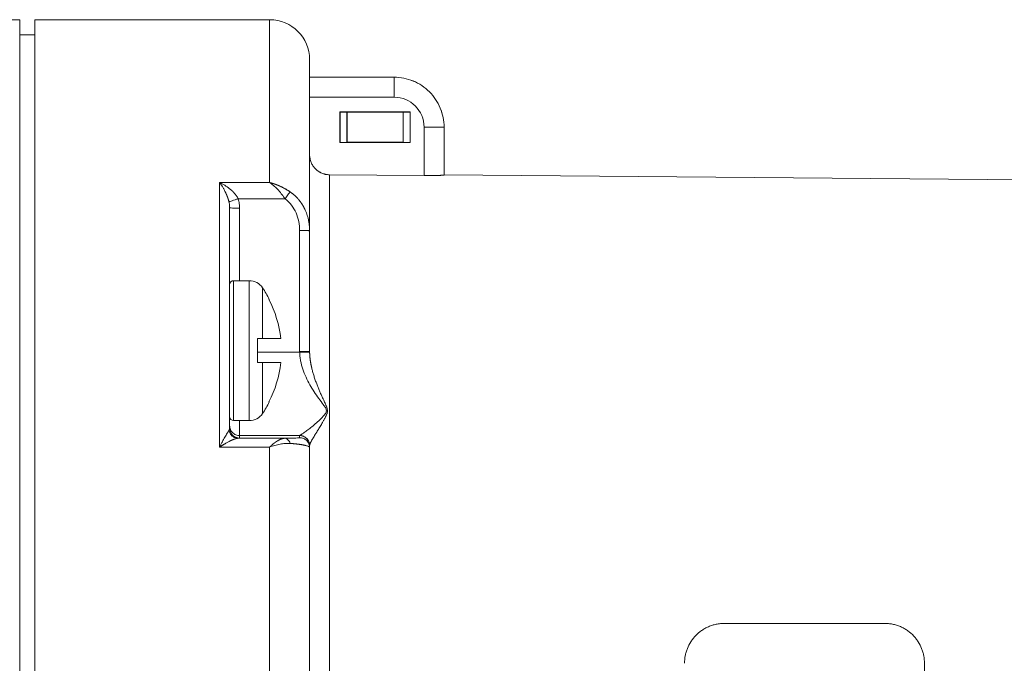
# Model space of a CAD drawing. Units: millimetres. Extents: x 0 to 594, y 0 to 420.
# Drawn here: x 180 to 229, y 139 to 171 of the extents above; entities that cross this region are included whole.
import ezdxf

# ---------------------------------------------------------------- set-up
doc = ezdxf.new("R2010")
doc.units = ezdxf.units.MM
doc.layers.add('1', color=7, linetype='Continuous', true_color=0xffffff)

msp = doc.modelspace()

# ---------------------------------------------------------------- linework, layer by layer
at = {"layer": '1', "color": 155, "linetype": 'Continuous', "lineweight": 18}
for p, q in [((179.796, 171.217), (167.796, 171.217)), ((179.796, 171.217), (179.796, 74.817)), ((180.546, 74.817), (180.546, 171.217)), ((192.296, 171.217), (180.546, 171.217)), ((180.546, 170.467), (179.796, 170.467)), ((194.296, 160.658), (194.296, 169.217)), ((198.52, 168.34), (194.296, 168.34)), ((195.811, 166.607), (195.82, 166.598)), ((195.811, 166.607), (195.811, 165.072)), ((199.329, 166.607), (195.811, 166.607)), ((196.161, 166.598), (195.82, 166.598)), ((195.82, 166.598), (195.82, 165.081)), ((196.161, 165.081), (196.161, 166.598)), ((196.17, 166.59), (196.161, 166.598)), ((196.17, 166.59), (196.17, 165.09)), ((198.97, 166.59), (196.17, 166.59)), ((198.97, 166.59), (198.979, 166.598)), ((198.97, 165.09), (198.97, 166.59)), ((198.979, 165.081), (198.979, 166.598)), ((199.32, 166.598), (198.979, 166.598)), ((199.329, 166.607), (199.32, 166.598)), ((199.32, 165.081), (199.32, 166.598)), ((199.329, 165.072), (199.329, 166.607)), ((201.02, 165.84), (201.02, 165.84)), ((201.02, 163.446), (201.02, 165.84)), ((195.811, 165.072), (195.82, 165.081)), ((199.329, 165.072), (195.811, 165.072)), ((195.82, 165.081), (196.161, 165.081)), ((196.17, 165.09), (196.161, 165.081)), ((196.17, 165.09), (198.97, 165.09)), ((198.97, 165.09), (198.979, 165.081)), ((198.979, 165.081), (199.32, 165.081)), ((199.329, 165.072), (199.32, 165.081)), ((195.287, 163.459), (200.02, 163.418)), ((276.348, 162.801), (201.02, 163.458)), ((190.296, 161.802), (190.296, 157.808)), ((194.296, 160.658), (194.296, 154.613)), ((191.276, 158.16), (190.496, 158.16)), ((190.296, 155.649), (190.296, 157.808)), ((192.281, 157.226), (192.263, 157.226)), ((190.296, 155.649), (190.296, 150.785)), ((191.696, 154.06), (191.696, 155.26)), ((191.941, 155.26), (192.85, 155.26)), ((192.85, 154.06), (191.941, 154.06)), ((192.281, 152.094), (192.263, 152.094)), ((190.296, 150.778), (190.296, 150.785)), ((190.496, 151.16), (191.276, 151.16)), ((194.296, 149.805), (194.295, 149.813)), ((194.296, 149.805), (194.296, 149.91)), ((194.296, 149.805), (194.296, 96.229)), ((225.046, 107.017), (225.046, 139.017))]:
    msp.add_line(p, q, dxfattribs=at)
at = {"layer": '1', "color": 155, "linetype": 'Continuous', "lineweight": 13}
for p, q in [((192.296, 163.069), (192.296, 171.217)), ((198.52, 168.34), (194.296, 168.34)), ((198.52, 168.34), (198.52, 168.34)), ((198.52, 167.34), (194.296, 167.34)), ((200.02, 163.418), (200.02, 165.84)), ((192.296, 163.069), (189.796, 163.069)), ((195.287, 82.526), (195.287, 163.459)), ((193.066, 162.255), (190.724, 162.255)), ((190.796, 158.16), (190.796, 161.793)), ((193.796, 160.667), (193.796, 154.621)), ((190.496, 154.66), (190.496, 158.16)), ((191.276, 154.66), (191.276, 158.16)), ((191.941, 155.26), (191.941, 157.805)), ((190.496, 151.16), (190.496, 154.66)), ((191.276, 151.16), (191.276, 154.66)), ((193.796, 154.586), (191.696, 154.586)), ((191.941, 154.06), (191.941, 151.515)), ((193.066, 150.277), (190.724, 150.277)), ((193.796, 150.411), (190.796, 150.411)), ((190.796, 150.285), (190.796, 150.411)), ((193.796, 150.305), (193.796, 150.41)), ((192.296, 149.833), (189.796, 149.833)), ((192.296, 149.833), (192.296, 96.201))]:
    msp.add_line(p, q, dxfattribs=at)
at = {"layer": '1', "color": 155, "linetype": 'Continuous', "lineweight": 18}
for centre, radius, start, end in [((192.296, 169.217), 2, 0, 90), ((190.496, 157.96), 0.2, 90, 180), ((191.276, 157.36), 0.8, 33.7717, 90), ((187.239, 154.66), 5.657, 26.9697, 33.7717), ((187.239, 154.66), 5.657, 326.2283, 333.0303), ((190.496, 151.36), 0.2, 180, 270), ((191.276, 151.96), 0.8, 270, 326.2283)]:
    msp.add_arc(centre, radius, start, end, dxfattribs=at)
at = {"layer": '1', "color": 155, "linetype": 'Continuous', "lineweight": 13}
msp.add_ellipse((198.52, 165.84), major_axis=(1.5, 0), ratio=1, start_param=0, end_param=1.570796, dxfattribs=at)
at = {"layer": '1', "color": 155, "linetype": 'Continuous', "lineweight": 18}
for start_param, end_param in [(4.819237, 5.186026), (4.238752, 4.605541)]:
    msp.add_ellipse((187.259, 154.66), major_axis=(0, 5.626), ratio=0.999391, start_param=start_param, end_param=end_param, dxfattribs=at)
for points, knots in [([(201.02, 165.84), (201.02, 166.004), (201.004, 166.167), (200.94, 166.488), (200.892, 166.646), (200.767, 166.948), (200.689, 167.093), (200.508, 167.365), (200.403, 167.492), (200.172, 167.724), (200.045, 167.828), (199.773, 168.01), (199.628, 168.087), (199.325, 168.212), (199.168, 168.26), (198.847, 168.324), (198.683, 168.34), (198.52, 168.34)], [0, 0, 0, 0, 0.125, 0.125, 0.25, 0.25, 0.375, 0.375, 0.5, 0.5, 0.625, 0.625, 0.75, 0.75, 0.875, 0.875, 1, 1, 1, 1]), ([(194.296, 164.46), (194.296, 164.394), (194.302, 164.33), (194.321, 164.234), (194.329, 164.203), (194.348, 164.14), (194.359, 164.109), (194.396, 164.019), (194.426, 163.962), (194.471, 163.894), (194.48, 163.881), (194.5, 163.854), (194.51, 163.841), (194.541, 163.803), (194.562, 163.779), (194.631, 163.71), (194.681, 163.668), (194.748, 163.622), (194.762, 163.613), (194.79, 163.596), (194.832, 163.572), (194.906, 163.537), (194.966, 163.514), (195.013, 163.5), (195.029, 163.495), (195.06, 163.487), (195.076, 163.483), (195.156, 163.467), (195.221, 163.46), (195.287, 163.459)], [0, 0, 0, 0, 0.125, 0.125, 0.1875, 0.1875, 0.25, 0.25, 0.375, 0.375, 0.40625, 0.40625, 0.4375, 0.4375, 0.5, 0.5, 0.625, 0.625, 0.65625, 0.65625, 0.6875, 0.75, 0.8125, 0.8125, 0.84375, 0.84375, 0.875, 0.875, 1, 1, 1, 1]), ([(201.02, 163.446), (201.02, 163.444), (201.013, 163.443), (200.994, 163.44), (200.986, 163.439), (200.967, 163.437), (200.956, 163.436), (200.919, 163.434), (200.888, 163.432), (200.843, 163.43), (200.833, 163.429), (200.814, 163.428), (200.804, 163.428), (200.772, 163.426), (200.75, 163.426), (200.681, 163.423), (200.631, 163.422), (200.563, 163.421), (200.549, 163.42), (200.52, 163.42), (200.478, 163.419), (200.404, 163.418), (200.343, 163.417), (200.296, 163.417), (200.28, 163.417), (200.248, 163.417), (200.232, 163.417), (200.151, 163.417), (200.086, 163.417), (200.02, 163.418)], [0, 0, 0, 0, 0.125, 0.125, 0.1875, 0.1875, 0.25, 0.25, 0.375, 0.375, 0.40625, 0.40625, 0.4375, 0.4375, 0.5, 0.5, 0.625, 0.625, 0.65625, 0.65625, 0.6875, 0.75, 0.8125, 0.8125, 0.84375, 0.84375, 0.875, 0.875, 1, 1, 1, 1]), ([(190.724, 162.255), (190.671, 162.238), (190.564, 162.204), (190.421, 162.159), (190.313, 162.126), (190.272, 162.115), (190.26, 162.112)], [0, 0, 0, 0, 0.25, 0.5, 0.75, 1, 1, 1, 1]), ([(193.066, 162.255), (193.189, 162.165), (193.403, 161.95), (193.708, 161.423), (193.796, 160.97), (193.796, 160.667)], [0, 0, 0, 0, 0.251885, 0.498496, 1, 1, 1, 1]), ([(191.696, 155.26), (191.745, 155.26), (191.79, 155.26), (191.842, 155.26), (191.852, 155.26), (191.871, 155.26), (191.881, 155.26), (191.908, 155.26), (191.925, 155.26), (191.941, 155.26)], [0, 0, 0, 0, 0.5, 0.5, 0.625, 0.625, 0.75, 0.75, 1, 1, 1, 1]), ([(194.296, 154.613), (194.296, 154.608), (194.296, 154.598), (194.296, 154.589), (194.296, 154.584)], [0, 0, 0, 0, 0.499946, 1, 1, 1, 1]), ([(191.941, 154.06), (191.91, 154.06), (191.873, 154.06), (191.811, 154.06), (191.789, 154.06), (191.744, 154.06), (191.72, 154.06), (191.696, 154.06)], [0, 0, 0, 0, 0.5, 0.5, 0.75, 0.75, 1, 1, 1, 1]), ([(190.26, 150.669), (190.272, 150.615), (190.313, 150.509), (190.421, 150.381), (190.564, 150.297), (190.671, 150.277), (190.724, 150.277)], [0, 0, 0, 0, 0.25, 0.5, 0.75, 1, 1, 1, 1]), ([(193.796, 150.305), (193.796, 150.299), (193.705, 150.291), (193.398, 150.282), (193.194, 150.278), (193.066, 150.277)], [0, 0, 0, 0, 0.523207, 0.737991, 1, 1, 1, 1]), ([(194.296, 149.917), (194.296, 149.915), (194.296, 149.913), (194.296, 149.911), (194.296, 149.91)], [0, 0, 0, 0, 0.500054, 1, 1, 1, 1]), ([(213.046, 139.017), (213.046, 139.145), (213.058, 139.27), (213.093, 139.455), (213.108, 139.516), (213.135, 139.607), (213.144, 139.637), (213.165, 139.697), (213.176, 139.727), (213.235, 139.875), (213.293, 139.988), (213.396, 140.149), (213.433, 140.201), (213.492, 140.277), (213.513, 140.302), (213.555, 140.351), (213.578, 140.375), (213.69, 140.493), (213.789, 140.579), (213.951, 140.692), (214.007, 140.727), (214.094, 140.777), (214.124, 140.792), (214.185, 140.823), (214.216, 140.837), (214.309, 140.877), (214.435, 140.925), (214.566, 140.96), (214.667, 140.981), (214.7, 140.987), (214.769, 140.998), (214.803, 141.002), (214.907, 141.013), (214.976, 141.017), (215.046, 141.017)], [0, 0, 0, 0, 0.125, 0.125, 0.1875, 0.1875, 0.21875, 0.21875, 0.25, 0.25, 0.375, 0.375, 0.4375, 0.4375, 0.46875, 0.46875, 0.5, 0.5, 0.625, 0.625, 0.6875, 0.6875, 0.71875, 0.71875, 0.75, 0.75, 0.8125, 0.875, 0.875, 0.90625, 0.90625, 0.9375, 0.9375, 1, 1, 1, 1]), ([(223.046, 141.017), (223.115, 141.017), (223.184, 141.013), (223.32, 140.999), (223.455, 140.978), (223.587, 140.944), (223.718, 140.902), (223.781, 140.878), (223.905, 140.824), (224.025, 140.765), (224.138, 140.694), (224.22, 140.636), (224.247, 140.616), (224.299, 140.576), (224.325, 140.555), (224.399, 140.491), (224.494, 140.401), (224.579, 140.303), (224.639, 140.227), (224.658, 140.201), (224.696, 140.148), (224.714, 140.122), (224.8, 139.987), (224.857, 139.874), (224.916, 139.727), (224.927, 139.697), (224.948, 139.637), (224.957, 139.607), (224.984, 139.516), (224.998, 139.454), (225.034, 139.269), (225.046, 139.144), (225.046, 139.017)], [0, 0, 0, 0, 0.0625, 0.0625, 0.125, 0.1875, 0.1875, 0.25, 0.25, 0.3125, 0.375, 0.375, 0.40625, 0.40625, 0.4375, 0.4375, 0.5, 0.5625, 0.5625, 0.59375, 0.59375, 0.625, 0.625, 0.75, 0.75, 0.78125, 0.78125, 0.8125, 0.8125, 0.875, 0.875, 1, 1, 1, 1])]:
    msp.add_open_spline(points, degree=3, knots=knots, dxfattribs=at)
at = {"layer": '1', "color": 155, "linetype": 'Continuous', "lineweight": 13}
for points in [[(201.02, 165.84), (201.02, 166.165), (200.89, 166.822), (200.333, 167.653), (199.502, 168.21), (198.845, 168.34), (198.52, 168.34)], [(198.52, 168.34), (198.52, 168.34), (198.52, 168.288), (198.52, 168.065), (198.52, 167.733), (198.52, 167.47), (198.52, 167.34)], [(193.796, 150.41), (193.861, 150.41), (193.992, 150.384), (194.159, 150.273), (194.27, 150.107), (194.296, 149.975), (194.296, 149.91)]]:
    msp.add_open_spline(points, degree=3, dxfattribs=at)
for points, knots in [([(201.02, 165.84), (201.02, 165.84), (201.013, 165.84), (200.988, 165.84), (200.969, 165.84), (200.919, 165.84), (200.888, 165.84), (200.815, 165.84), (200.773, 165.84), (200.681, 165.84), (200.63, 165.84), (200.521, 165.84), (200.463, 165.84), (200.342, 165.84), (200.279, 165.84), (200.151, 165.84), (200.085, 165.84), (200.02, 165.84)], [0, 0, 0, 0, 0.125, 0.125, 0.25, 0.25, 0.375, 0.375, 0.5, 0.5, 0.625, 0.625, 0.75, 0.75, 0.875, 0.875, 1, 1, 1, 1]), ([(190.724, 162.255), (190.717, 162.268), (190.711, 162.282), (190.697, 162.308), (190.689, 162.32), (190.667, 162.358), (190.651, 162.382), (190.602, 162.452), (190.566, 162.496), (190.493, 162.579), (190.455, 162.617), (190.377, 162.691), (190.337, 162.725), (190.216, 162.823), (190.133, 162.881), (190.007, 162.958), (189.965, 162.983), (189.881, 163.028), (189.838, 163.049), (189.796, 163.069)], [0, 0, 0, 0, 0.03125, 0.03125, 0.0625, 0.0625, 0.125, 0.125, 0.25, 0.25, 0.375, 0.375, 0.5, 0.5, 0.75, 0.75, 0.875, 0.875, 1, 1, 1, 1]), ([(190.26, 162.112), (190.259, 162.117), (190.256, 162.127), (190.253, 162.142), (190.249, 162.157), (190.244, 162.172), (190.24, 162.187), (190.236, 162.203), (190.231, 162.219), (190.226, 162.235), (190.221, 162.251), (190.215, 162.267), (190.21, 162.283), (190.204, 162.3), (190.198, 162.317), (190.192, 162.334), (190.186, 162.351), (190.179, 162.368), (190.173, 162.385), (190.166, 162.402), (190.159, 162.42), (190.151, 162.438), (190.144, 162.455), (190.136, 162.473), (190.128, 162.491), (190.12, 162.509), (190.112, 162.528), (190.104, 162.546), (190.095, 162.564), (190.086, 162.583), (190.077, 162.601), (190.068, 162.62), (190.052, 162.65), (190.03, 162.694), (189.999, 162.75), (189.966, 162.809), (189.94, 162.852), (189.923, 162.88), (189.914, 162.894), (189.903, 162.911), (189.89, 162.931), (189.875, 162.954), (189.858, 162.98), (189.839, 163.007), (189.818, 163.038), (189.804, 163.058), (189.796, 163.069)], [0, 0, 0, 0, 0.011724, 0.02369, 0.0359, 0.048354, 0.061055, 0.074004, 0.087201, 0.100648, 0.114347, 0.128297, 0.142499, 0.156956, 0.171667, 0.186633, 0.201856, 0.217335, 0.233072, 0.249067, 0.265321, 0.281834, 0.298607, 0.315641, 0.332936, 0.350493, 0.368312, 0.386393, 0.404738, 0.423346, 0.442218, 0.461355, 0.480756, 0.538039, 0.600061, 0.666832, 0.738352, 0.751788, 0.769134, 0.790392, 0.815561, 0.84464, 0.877626, 0.914518, 0.955311, 1, 1, 1, 1]), ([(189.796, 163.069), (189.796, 162.196), (189.796, 160.321), (189.796, 157.154), (189.796, 153.661), (189.796, 151.137), (189.796, 149.833)], [0, 0, 0, 0, 0.249973, 0.5, 0.750027, 1, 1, 1, 1]), ([(192.296, 163.069), (192.329, 163.047), (192.394, 163.001), (192.525, 162.896), (192.689, 162.738), (192.849, 162.551), (192.959, 162.407), (193.02, 162.321), (193.051, 162.277), (193.066, 162.255)], [0, 0, 0, 0, 0.122201, 0.244644, 0.491056, 0.741843, 0.869767, 0.934552, 1, 1, 1, 1]), ([(192.296, 163.069), (192.303, 163.067), (192.317, 163.063), (192.337, 163.058), (192.358, 163.053), (192.378, 163.047), (192.398, 163.041), (192.417, 163.036), (192.436, 163.03), (192.455, 163.024), (192.474, 163.018), (192.492, 163.013), (192.51, 163.007), (192.528, 163.001), (192.545, 162.995), (192.562, 162.989), (192.579, 162.983), (192.595, 162.977), (192.611, 162.971), (192.627, 162.965), (192.643, 162.959), (192.658, 162.953), (192.673, 162.947), (192.687, 162.941), (192.701, 162.936), (192.715, 162.93), (192.729, 162.924), (192.742, 162.919), (192.755, 162.913), (192.768, 162.907), (192.78, 162.902), (192.792, 162.897), (192.804, 162.891), (192.816, 162.886), (192.839, 162.875), (192.875, 162.859), (192.921, 162.836), (192.967, 162.813), (193.011, 162.789), (193.055, 162.766), (193.097, 162.742), (193.137, 162.718), (193.177, 162.695), (193.215, 162.671), (193.252, 162.647), (193.288, 162.624), (193.311, 162.608), (193.323, 162.601)], [0, 0, 0, 0, 0.019837, 0.03939, 0.05866, 0.077647, 0.09635, 0.114771, 0.132908, 0.150762, 0.168332, 0.185619, 0.202623, 0.219344, 0.235782, 0.251936, 0.267807, 0.283395, 0.2987, 0.313721, 0.32846, 0.342915, 0.357087, 0.370976, 0.384582, 0.397905, 0.410945, 0.423702, 0.436176, 0.448367, 0.460275, 0.4719, 0.483242, 0.494302, 0.505078, 0.551563, 0.597085, 0.641646, 0.685249, 0.727897, 0.769594, 0.810342, 0.850146, 0.889009, 0.926936, 0.963932, 1, 1, 1, 1]), ([(193.323, 162.601), (193.31, 162.584), (193.278, 162.542), (193.216, 162.459), (193.144, 162.361), (193.092, 162.29), (193.066, 162.255)], [0, 0, 0, 0, 0.250007, 0.500009, 0.750007, 1, 1, 1, 1]), ([(193.323, 162.601), (193.329, 162.597), (193.341, 162.588), (193.36, 162.575), (193.378, 162.562), (193.396, 162.549), (193.414, 162.535), (193.433, 162.521), (193.451, 162.507), (193.469, 162.492), (193.486, 162.478), (193.504, 162.462), (193.522, 162.447), (193.54, 162.432), (193.557, 162.416), (193.574, 162.399), (193.592, 162.383), (193.609, 162.366), (193.626, 162.349), (193.643, 162.332), (193.66, 162.315), (193.676, 162.297), (193.693, 162.279), (193.709, 162.26), (193.726, 162.242), (193.742, 162.223), (193.758, 162.204), (193.774, 162.184), (193.789, 162.165), (193.805, 162.145), (193.82, 162.125), (193.836, 162.104), (193.851, 162.083), (193.866, 162.062), (193.88, 162.041), (193.895, 162.019), (193.909, 161.998), (193.923, 161.976), (193.937, 161.953), (193.951, 161.931), (193.965, 161.908), (193.978, 161.885), (193.991, 161.861), (194.004, 161.838), (194.017, 161.814), (194.029, 161.79), (194.041, 161.765), (194.068, 161.71), (194.109, 161.62), (194.158, 161.491), (194.201, 161.354), (194.228, 161.248), (194.243, 161.176), (194.25, 161.14), (194.257, 161.103), (194.264, 161.065), (194.27, 161.025), (194.275, 160.984), (194.28, 160.941), (194.285, 160.897), (194.289, 160.852), (194.292, 160.806), (194.294, 160.758), (194.296, 160.708), (194.296, 160.675), (194.296, 160.658)], [0, 0, 0, 0, 0.00986, 0.019767, 0.029721, 0.039721, 0.049769, 0.059865, 0.070008, 0.080199, 0.090438, 0.100726, 0.111062, 0.121446, 0.131879, 0.142362, 0.152893, 0.163474, 0.174104, 0.184783, 0.195513, 0.206293, 0.217122, 0.228002, 0.238932, 0.249913, 0.260944, 0.272026, 0.283159, 0.294343, 0.305578, 0.316865, 0.328203, 0.339592, 0.351033, 0.362526, 0.374071, 0.385667, 0.397316, 0.409017, 0.42077, 0.432575, 0.444433, 0.456343, 0.468306, 0.480321, 0.49239, 0.504511, 0.562496, 0.623296, 0.686913, 0.753347, 0.768876, 0.78498, 0.801659, 0.818913, 0.836741, 0.855143, 0.874118, 0.893667, 0.913789, 0.934484, 0.955751, 0.97759, 1, 1, 1, 1]), ([(190.26, 162.112), (190.261, 162.106), (190.264, 162.093), (190.27, 162.068), (190.278, 162.023), (190.288, 161.959), (190.294, 161.881), (190.296, 161.828), (190.296, 161.802)], [0, 0, 0, 0, 0.062292, 0.124651, 0.249538, 0.499729, 0.750053, 1, 1, 1, 1]), ([(190.724, 162.255), (190.75, 162.176), (190.785, 162.023), (190.796, 161.866), (190.796, 161.793)], [0, 0, 0, 0, 0.531195, 1, 1, 1, 1]), ([(190.296, 161.802), (190.296, 161.8), (190.322, 161.798), (190.433, 161.795), (190.599, 161.793), (190.731, 161.793), (190.796, 161.793)], [0, 0, 0, 0, 0.25, 0.5, 0.75, 1, 1, 1, 1]), ([(194.296, 160.658), (194.296, 160.659), (194.293, 160.659), (194.28, 160.661), (194.27, 160.661), (194.245, 160.662), (194.23, 160.663), (194.193, 160.664), (194.173, 160.664), (194.126, 160.665), (194.101, 160.665), (194.046, 160.666), (194.017, 160.666), (193.957, 160.667), (193.925, 160.667), (193.861, 160.667), (193.829, 160.667), (193.796, 160.667)], [0, 0, 0, 0, 0.125, 0.125, 0.25, 0.25, 0.375, 0.375, 0.5, 0.5, 0.625, 0.625, 0.75, 0.75, 0.875, 0.875, 1, 1, 1, 1]), ([(193.796, 154.621), (193.829, 154.621), (193.861, 154.621), (193.925, 154.621), (193.957, 154.621), (194.017, 154.621), (194.046, 154.62), (194.101, 154.62), (194.126, 154.619), (194.173, 154.618), (194.193, 154.618), (194.23, 154.617), (194.245, 154.617), (194.27, 154.616), (194.28, 154.615), (194.293, 154.614), (194.296, 154.613), (194.296, 154.613)], [0, 0, 0, 0, 0.125, 0.125, 0.25, 0.25, 0.375, 0.375, 0.5, 0.5, 0.625, 0.625, 0.75, 0.75, 0.875, 0.875, 1, 1, 1, 1]), ([(193.796, 154.621), (193.796, 154.616), (193.796, 154.604), (193.796, 154.592), (193.796, 154.586)], [0, 0, 0, 0, 0.499946, 1, 1, 1, 1]), ([(194.296, 154.584), (194.295, 154.585), (194.268, 154.587), (194.156, 154.588), (193.991, 154.588), (193.861, 154.587), (193.796, 154.586)], [0, 0, 0, 0, 0.25, 0.5, 0.75, 1, 1, 1, 1]), ([(193.796, 154.586), (193.797, 154.549), (193.8, 154.476), (193.812, 154.33), (193.852, 154.075), (193.95, 153.723), (194.111, 153.324), (194.305, 152.948), (194.521, 152.596), (194.751, 152.266), (194.946, 152.008), (195.089, 151.81), (195.158, 151.653), (195.089, 151.505), (194.946, 151.334), (194.751, 151.141), (194.521, 150.938), (194.305, 150.763), (194.111, 150.619), (193.95, 150.508), (193.852, 150.446), (193.812, 150.422), (193.8, 150.414), (193.797, 150.411), (193.796, 150.411)], [0, 0, 0, 0, 0.014471, 0.029057, 0.058592, 0.118972, 0.18064, 0.243295, 0.306659, 0.370537, 0.434851, 0.467274, 0.500001, 0.532729, 0.56515, 0.629464, 0.693341, 0.756706, 0.81936, 0.88103, 0.941411, 0.970951, 0.985534, 1, 1, 1, 1]), ([(194.296, 154.584), (194.296, 154.576), (194.296, 154.559), (194.297, 154.535), (194.298, 154.51), (194.299, 154.485), (194.3, 154.46), (194.302, 154.434), (194.303, 154.409), (194.305, 154.383), (194.308, 154.357), (194.31, 154.331), (194.313, 154.305), (194.315, 154.279), (194.319, 154.252), (194.322, 154.226), (194.325, 154.199), (194.329, 154.172), (194.333, 154.145), (194.337, 154.117), (194.342, 154.09), (194.346, 154.063), (194.351, 154.035), (194.356, 154.007), (194.362, 153.979), (194.367, 153.951), (194.373, 153.923), (194.379, 153.894), (194.385, 153.866), (194.391, 153.837), (194.398, 153.809), (194.405, 153.78), (194.424, 153.7), (194.459, 153.566), (194.516, 153.379), (194.58, 153.186), (194.649, 152.998), (194.72, 152.816), (194.792, 152.644), (194.867, 152.472), (194.936, 152.318), (194.997, 152.186), (195.046, 152.078), (195.084, 151.995), (195.111, 151.934), (195.128, 151.892), (195.143, 151.854), (195.163, 151.8), (195.182, 151.733), (195.19, 151.662), (195.186, 151.602), (195.174, 151.548), (195.158, 151.496), (195.138, 151.446), (195.117, 151.397), (195.092, 151.346), (195.065, 151.294), (195.038, 151.242), (195.008, 151.187), (194.976, 151.13), (194.934, 151.056), (194.882, 150.967), (194.821, 150.865), (194.763, 150.768), (194.706, 150.676), (194.644, 150.575), (194.58, 150.471), (194.516, 150.366), (194.459, 150.273), (194.422, 150.209), (194.399, 150.168), (194.387, 150.146), (194.376, 150.125), (194.366, 150.106), (194.356, 150.086), (194.347, 150.068), (194.338, 150.051), (194.331, 150.034), (194.324, 150.018), (194.318, 150.003), (194.312, 149.988), (194.308, 149.975), (194.304, 149.962), (194.301, 149.949), (194.298, 149.938), (194.297, 149.927), (194.296, 149.92), (194.296, 149.917)], [0, 0, 0, 0, 0.003503, 0.007038, 0.010605, 0.014204, 0.017836, 0.0215, 0.025196, 0.028926, 0.032688, 0.036483, 0.040311, 0.044173, 0.048067, 0.051995, 0.055956, 0.05995, 0.063978, 0.06804, 0.072135, 0.076264, 0.080427, 0.084624, 0.088855, 0.093119, 0.097418, 0.101751, 0.106118, 0.11052, 0.114955, 0.119425, 0.12393, 0.152382, 0.1826, 0.214591, 0.248361, 0.278668, 0.30955, 0.341012, 0.373061, 0.395959, 0.416844, 0.435722, 0.444713, 0.452995, 0.460573, 0.467451, 0.485007, 0.499994, 0.509718, 0.520547, 0.532551, 0.541856, 0.552428, 0.564276, 0.575394, 0.587217, 0.599748, 0.612988, 0.626939, 0.652568, 0.67785, 0.702786, 0.727382, 0.751641, 0.785411, 0.817402, 0.847619, 0.876071, 0.884262, 0.892338, 0.9003, 0.908148, 0.915882, 0.923503, 0.931012, 0.938408, 0.945692, 0.952865, 0.959926, 0.966878, 0.973719, 0.980452, 0.987075, 0.993591, 1, 1, 1, 1]), ([(190.26, 150.669), (190.261, 150.671), (190.264, 150.675), (190.268, 150.682), (190.271, 150.689), (190.275, 150.696), (190.279, 150.704), (190.282, 150.712), (190.285, 150.721), (190.288, 150.731), (190.291, 150.74), (190.293, 150.751), (190.295, 150.762), (190.295, 150.771), (190.296, 150.776), (190.296, 150.778)], [0, 0, 0, 0, 0.054799, 0.114149, 0.178051, 0.246501, 0.319496, 0.397031, 0.479098, 0.56569, 0.656795, 0.752402, 0.852497, 0.957062, 1, 1, 1, 1]), ([(190.796, 150.411), (190.763, 150.411), (190.73, 150.414), (190.666, 150.427), (190.635, 150.436), (190.574, 150.461), (190.545, 150.477), (190.491, 150.513), (190.465, 150.534), (190.419, 150.58), (190.398, 150.606), (190.362, 150.66), (190.346, 150.689), (190.321, 150.75), (190.312, 150.781), (190.299, 150.845), (190.296, 150.878), (190.296, 150.911)], [0, 0, 0, 0, 0.125, 0.125, 0.25, 0.25, 0.375, 0.375, 0.5, 0.5, 0.625, 0.625, 0.75, 0.75, 0.875, 0.875, 1, 1, 1, 1]), ([(190.796, 150.285), (190.731, 150.285), (190.599, 150.311), (190.433, 150.422), (190.325, 150.584), (190.298, 150.709), (190.296, 150.769)], [0, 0, 0, 0, 0.25524, 0.510481, 0.765721, 1, 1, 1, 1]), ([(190.796, 150.411), (190.796, 150.42), (190.796, 150.596), (190.796, 150.998), (190.796, 151.16)], [0, 0, 0, 0, 0.655926, 1, 1, 1, 1]), ([(190.26, 150.669), (190.257, 150.665), (190.251, 150.656), (190.239, 150.636), (190.214, 150.597), (190.173, 150.531), (190.118, 150.438), (190.038, 150.299), (189.952, 150.141), (189.863, 149.97), (189.818, 149.879), (189.796, 149.833)], [0, 0, 0, 0, 0.026751, 0.053997, 0.109919, 0.226807, 0.349019, 0.475125, 0.734756, 0.867102, 1, 1, 1, 1]), ([(190.724, 150.277), (190.722, 150.277), (190.719, 150.277), (190.713, 150.276), (190.707, 150.276), (190.701, 150.275), (190.694, 150.274), (190.687, 150.273), (190.681, 150.272), (190.673, 150.271), (190.666, 150.27), (190.658, 150.268), (190.65, 150.267), (190.642, 150.265), (190.634, 150.263), (190.625, 150.261), (190.617, 150.258), (190.608, 150.256), (190.598, 150.253), (190.589, 150.251), (190.579, 150.248), (190.569, 150.244), (190.559, 150.241), (190.549, 150.238), (190.538, 150.234), (190.527, 150.23), (190.516, 150.226), (190.505, 150.222), (190.493, 150.218), (190.481, 150.213), (190.469, 150.208), (190.457, 150.203), (190.444, 150.198), (190.432, 150.193), (190.419, 150.187), (190.405, 150.181), (190.392, 150.176), (190.378, 150.169), (190.364, 150.163), (190.35, 150.156), (190.336, 150.15), (190.308, 150.136), (190.264, 150.114), (190.202, 150.082), (190.135, 150.046), (190.082, 150.015), (190.044, 149.993), (190.022, 149.979), (189.997, 149.964), (189.97, 149.948), (189.94, 149.929), (189.907, 149.908), (189.872, 149.885), (189.835, 149.86), (189.809, 149.842), (189.796, 149.833)], [0, 0, 0, 0, 0.009281, 0.018689, 0.028226, 0.037894, 0.047694, 0.057628, 0.067697, 0.077903, 0.088247, 0.098731, 0.109355, 0.120122, 0.131031, 0.142085, 0.153284, 0.16463, 0.176123, 0.187764, 0.199555, 0.211495, 0.223587, 0.235831, 0.248227, 0.260777, 0.273481, 0.28634, 0.299355, 0.312525, 0.325853, 0.339338, 0.352982, 0.366784, 0.380745, 0.394866, 0.409147, 0.423589, 0.438193, 0.452958, 0.467885, 0.482976, 0.540483, 0.602384, 0.668695, 0.739426, 0.758761, 0.780501, 0.804644, 0.831192, 0.860145, 0.891502, 0.925263, 0.961429, 1, 1, 1, 1]), ([(190.724, 150.277), (190.75, 150.278), (190.785, 150.281), (190.796, 150.284), (190.796, 150.285)], [0, 0, 0, 0, 0.531197, 1, 1, 1, 1]), ([(192.296, 149.833), (192.3, 149.838), (192.309, 149.846), (192.322, 149.858), (192.335, 149.87), (192.347, 149.882), (192.36, 149.894), (192.372, 149.905), (192.384, 149.916), (192.396, 149.926), (192.408, 149.937), (192.42, 149.947), (192.431, 149.957), (192.442, 149.966), (192.453, 149.976), (192.464, 149.985), (192.475, 149.994), (192.486, 150.002), (192.496, 150.011), (192.506, 150.019), (192.516, 150.027), (192.526, 150.034), (192.536, 150.042), (192.545, 150.049), (192.555, 150.056), (192.564, 150.063), (192.573, 150.069), (192.582, 150.076), (192.59, 150.082), (192.599, 150.088), (192.607, 150.094), (192.615, 150.099), (192.623, 150.105), (192.631, 150.11), (192.639, 150.115), (192.646, 150.12), (192.653, 150.124), (192.66, 150.129), (192.667, 150.133), (192.674, 150.137), (192.681, 150.142), (192.695, 150.15), (192.717, 150.163), (192.746, 150.179), (192.774, 150.194), (192.802, 150.207), (192.829, 150.219), (192.855, 150.23), (192.881, 150.24), (192.906, 150.249), (192.931, 150.256), (192.955, 150.262), (192.978, 150.267), (193.001, 150.271), (193.023, 150.274), (193.045, 150.276), (193.059, 150.277), (193.066, 150.277)], [0, 0, 0, 0, 0.016335, 0.032461, 0.048379, 0.064088, 0.079589, 0.094881, 0.109964, 0.124838, 0.139504, 0.153962, 0.168211, 0.182251, 0.196082, 0.209705, 0.223119, 0.236325, 0.249322, 0.262111, 0.274691, 0.287062, 0.299225, 0.311179, 0.322924, 0.334461, 0.34579, 0.356909, 0.367821, 0.378523, 0.389018, 0.399303, 0.40938, 0.419249, 0.428909, 0.438361, 0.447604, 0.456638, 0.465464, 0.474082, 0.482491, 0.490692, 0.52868, 0.566089, 0.602917, 0.639167, 0.674838, 0.709933, 0.744451, 0.778395, 0.811764, 0.844561, 0.876787, 0.908442, 0.939528, 0.970047, 1, 1, 1, 1]), ([(193.066, 150.277), (193.092, 150.276), (193.144, 150.263), (193.216, 150.211), (193.278, 150.128), (193.31, 150.057), (193.323, 150.019)], [0, 0, 0, 0, 0.249992, 0.499989, 0.749992, 1, 1, 1, 1]), ([(193.796, 150.411), (193.861, 150.411), (193.991, 150.385), (194.156, 150.275), (194.268, 150.111), (194.295, 149.981), (194.296, 149.917)], [0, 0, 0, 0, 0.25, 0.5, 0.75, 1, 1, 1, 1]), ([(193.796, 150.411), (193.796, 150.411), (193.796, 150.41), (193.796, 150.41), (193.796, 150.41)], [0, 0, 0, 0, 0.500054, 1, 1, 1, 1]), ([(194.295, 149.827), (194.293, 149.884), (194.266, 150.007), (194.159, 150.167), (193.992, 150.279), (193.861, 150.305), (193.796, 150.305)], [0, 0, 0, 0, 0.228354, 0.485575, 0.74279, 1, 1, 1, 1]), ([(192.296, 149.833), (192.34, 149.849), (192.427, 149.88), (192.602, 149.934), (192.82, 149.987), (193.034, 150.017), (193.179, 150.023), (193.262, 150.022), (193.302, 150.02), (193.323, 150.019)], [0, 0, 0, 0, 0.122201, 0.244644, 0.491056, 0.741843, 0.869767, 0.934552, 1, 1, 1, 1]), ([(194.295, 149.813), (194.295, 149.813), (194.295, 149.814), (194.294, 149.816), (194.293, 149.819), (194.292, 149.821), (194.29, 149.824), (194.289, 149.827), (194.287, 149.829), (194.285, 149.832), (194.283, 149.834), (194.28, 149.837), (194.278, 149.839), (194.275, 149.841), (194.272, 149.844), (194.27, 149.846), (194.267, 149.848), (194.263, 149.85), (194.26, 149.853), (194.257, 149.855), (194.254, 149.857), (194.25, 149.859), (194.247, 149.861), (194.243, 149.863), (194.239, 149.865), (194.226, 149.871), (194.201, 149.883), (194.158, 149.898), (194.109, 149.912), (194.065, 149.923), (194.03, 149.931), (194.006, 149.936), (193.981, 149.941), (193.956, 149.945), (193.929, 149.95), (193.902, 149.955), (193.874, 149.959), (193.846, 149.964), (193.817, 149.968), (193.787, 149.972), (193.757, 149.976), (193.726, 149.98), (193.694, 149.984), (193.663, 149.988), (193.63, 149.991), (193.598, 149.995), (193.564, 149.998), (193.531, 150.002), (193.497, 150.005), (193.463, 150.008), (193.428, 150.011), (193.393, 150.013), (193.358, 150.016), (193.335, 150.018), (193.323, 150.019)], [0, 0, 0, 0, 0.002438, 0.013635, 0.024685, 0.035587, 0.046341, 0.056948, 0.067406, 0.077716, 0.087878, 0.097892, 0.107758, 0.117475, 0.127045, 0.136466, 0.145739, 0.154863, 0.163839, 0.172666, 0.181345, 0.189876, 0.198258, 0.206491, 0.214576, 0.222513, 0.291059, 0.356709, 0.419462, 0.47932, 0.503257, 0.526992, 0.550528, 0.573864, 0.597001, 0.61994, 0.642682, 0.665227, 0.687576, 0.70973, 0.73169, 0.753457, 0.775032, 0.796416, 0.81761, 0.838614, 0.859431, 0.880062, 0.900507, 0.920768, 0.940846, 0.960743, 0.980461, 1, 1, 1, 1])]:
    msp.add_open_spline(points, degree=3, knots=knots, dxfattribs=at)
at = {"layer": '1', "color": 155, "linetype": 'Continuous', "lineweight": 18}
for points, degree in [([(190.296, 150.769), (190.296, 150.774), (190.296, 150.779), (190.296, 150.785)], 3), ([(190.296, 150.769), (190.296, 150.777)], 1), ([(194.296, 149.805), (194.296, 149.812), (194.296, 149.819), (194.295, 149.827)], 3), ([(194.295, 149.813), (194.295, 149.827)], 1), ([(223.046, 141.017), (220.379, 141.017), (217.713, 141.017), (215.046, 141.017)], 3)]:
    msp.add_open_spline(points, degree=degree, dxfattribs=at)

doc.saveas('drawing.dxf')
